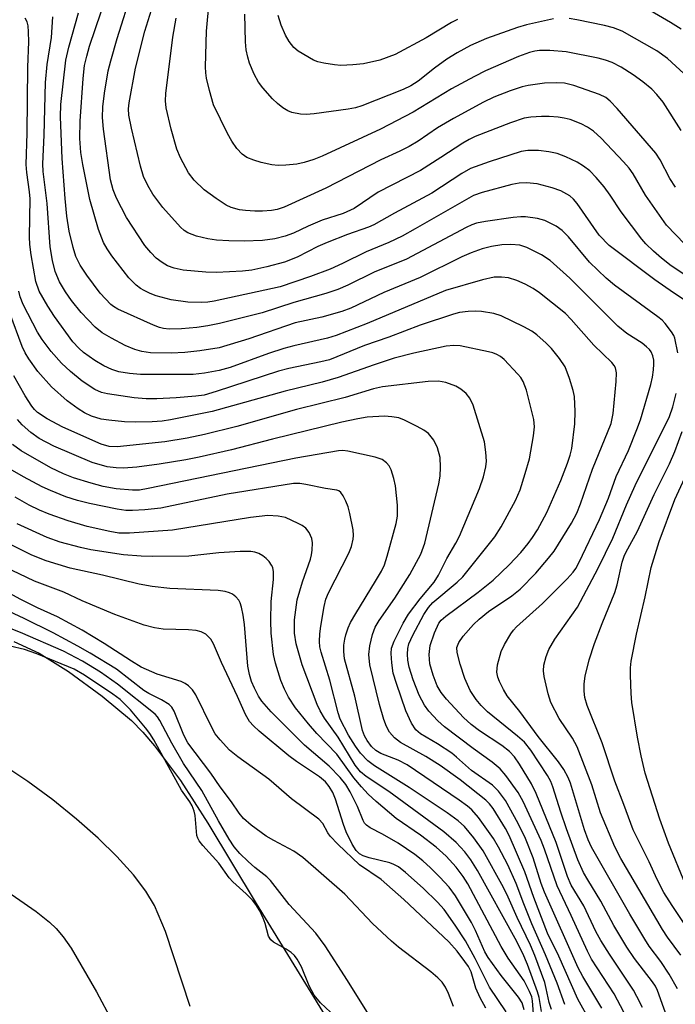
# Model space of a CAD drawing. Units: inches. Extents: x 1321760 to 1327760, y 497448 to 501448.
# Drawn here: x 1322076 to 1322201, y 498518 to 498706 of the extents above; entities that cross this region are included whole.
import ezdxf

# ---------------------------------------------------------------- set-up
doc = ezdxf.new("R2010")
doc.units = ezdxf.units.IN
doc.header["$MEASUREMENT"] = 0
for name, color, linetype in [('HYDRO-Stream Poly Centerlines', 142, 'Continuous'), ('HYDRO-Water Body', 4, 'Continuous'), ('Undefined', 1, 'Continuous')]:
    doc.layers.add(name, color=color, linetype=linetype)

msp = doc.modelspace()

# ---------------------------------------------------------------- linework, layer by layer
at = {"layer": 'HYDRO-Stream Poly Centerlines'}
for points in [[(1322075.1, 498587.77), (1322079.91, 498585.49), (1322085.52, 498582.02), (1322091.98, 498577.33), (1322097.55, 498572.65), (1322099.75, 498570.44), (1322101.98, 498567.85), (1322106.9, 498561.18), (1322112.13, 498553.08), (1322121.38, 498537.72), (1322136.77, 498512.65)], [(1322108.79, 498518.09), (1322104.05, 498532.4), (1322101.99, 498537.34), (1322100.32, 498540.06), (1322097.93, 498543.19), (1322094.78, 498546.7), (1322091.23, 498550.18), (1322087.09, 498553.85), (1322082.52, 498557.55), (1322077.78, 498561.03), (1322073.55, 498563.83)]]:
    msp.add_lwpolyline(points, dxfattribs=at)
at = {"layer": 'HYDRO-Water Body'}
for points in [[(1322075.1, 498587.77), (1322079.91, 498585.49), (1322085.52, 498582.02), (1322091.98, 498577.33), (1322097.55, 498572.65), (1322099.75, 498570.44), (1322101.98, 498567.85), (1322106.9, 498561.18), (1322112.13, 498553.08), (1322121.38, 498537.72), (1322136.77, 498512.65)], [(1322108.79, 498518.09), (1322104.05, 498532.4), (1322101.99, 498537.34), (1322100.32, 498540.06), (1322097.93, 498543.19), (1322094.78, 498546.7), (1322091.23, 498550.18), (1322087.09, 498553.85), (1322082.52, 498557.55), (1322077.78, 498561.03), (1322073.55, 498563.83)]]:
    msp.add_lwpolyline(points, dxfattribs=at)
at = {"layer": 'Undefined'}
for points, elevation in [([(1322206.24, 498650.92), (1322201.13, 498654.29), (1322197.53, 498656.76), (1322188.82, 498663.32), (1322186.93, 498665.3), (1322182.73, 498671.36), (1322182.03, 498672.17), (1322181.28, 498672.82), (1322179.62, 498673.75), (1322177.96, 498674.33), (1322175.08, 498675.1), (1322173.03, 498675.31), (1322171.6, 498675.26), (1322170.21, 498675), (1322164.55, 498673.46), (1322162.9, 498672.91), (1322151.75, 498666.49), (1322149.28, 498665.14), (1322146.74, 498663.89), (1322142.41, 498662.11), (1322137.89, 498659.91), (1322135.53, 498658.85), (1322131.79, 498657.44), (1322126, 498655.47), (1322113.35, 498652.72), (1322112.14, 498652.52), (1322111.03, 498652.45), (1322108.36, 498652.55), (1322105.14, 498652.98), (1322102.27, 498653.75), (1322101.16, 498654.16), (1322099.97, 498654.73), (1322099.3, 498655.12), (1322098.44, 498655.77), (1322097.07, 498657.16), (1322093.8, 498661.34), (1322092.89, 498662.73), (1322092.23, 498663.94), (1322091.29, 498666.38), (1322089.63, 498672.13), (1322088.26, 498678.8), (1322087.87, 498681.07), (1322087.68, 498683.77), (1322087.78, 498687.09), (1322088.34, 498695.24), (1322088.61, 498697.67), (1322089.02, 498699.51), (1322089.56, 498701.42), (1322092.84, 498711.22)], 196), ([(1322204.26, 498657.12), (1322200.7, 498659.44), (1322198.81, 498660.92), (1322197.28, 498662.27), (1322195.81, 498663.67), (1322195.04, 498664.56), (1322191.13, 498669.77), (1322189.03, 498672.94), (1322187.86, 498674.55), (1322186.35, 498676.33), (1322185.1, 498677.57), (1322183.95, 498678.47), (1322182.72, 498679.25), (1322180.57, 498680.27), (1322178.92, 498680.91), (1322177.29, 498681.24), (1322175.33, 498681.46), (1322173.31, 498681.48), (1322172, 498681.29), (1322165.87, 498679.33), (1322162.34, 498678.04), (1322160.66, 498677.1), (1322154.92, 498673.32), (1322147.8, 498669.54), (1322143.86, 498667.3), (1322142.87, 498666.86), (1322138.82, 498665.44), (1322134.96, 498663.94), (1322133.18, 498663.12), (1322129.22, 498661.09), (1322126.78, 498660.17), (1322123.43, 498659.24), (1322120.53, 498658.65), (1322118.78, 498658.45), (1322113.82, 498658.19), (1322111.79, 498658.24), (1322107.46, 498658.66), (1322105.75, 498658.99), (1322104.45, 498659.49), (1322103.44, 498660.07), (1322102.28, 498660.95), (1322101.25, 498661.98), (1322100.13, 498663.33), (1322096.61, 498668.68), (1322094.71, 498672.37), (1322094.04, 498673.99), (1322093.54, 498675.88), (1322092.2, 498685.52), (1322092.03, 498687.79), (1322092.11, 498689.8), (1322092.39, 498692.4), (1322093.12, 498696.7), (1322093.59, 498698.59), (1322094.81, 498702.84), (1322097.68, 498711.96)], 198), ([(1322203.28, 498663.57), (1322199.8, 498667.25), (1322195.75, 498672.95), (1322193.38, 498676.99), (1322192.63, 498678.11), (1322191.58, 498679.34), (1322187.3, 498683.86), (1322185.82, 498685.16), (1322184.69, 498685.91), (1322183.49, 498686.57), (1322181.4, 498687.38), (1322180.24, 498687.66), (1322179.1, 498687.81), (1322177.37, 498687.94), (1322175.9, 498687.94), (1322173.84, 498687.83), (1322172.58, 498687.63), (1322169.95, 498686.77), (1322163.24, 498684.12), (1322162.06, 498683.56), (1322160.87, 498682.87), (1322156.68, 498680.13), (1322152.76, 498677.67), (1322144.69, 498673.5), (1322140.11, 498670.39), (1322138.01, 498669.45), (1322133.99, 498668.19), (1322131.29, 498667.02), (1322128.53, 498665.72), (1322126.92, 498665.12), (1322124.95, 498664.59), (1322122.6, 498664.31), (1322119.1, 498664.18), (1322116.17, 498664.23), (1322113.82, 498664.36), (1322112.17, 498664.63), (1322109.98, 498665.13), (1322108.36, 498665.73), (1322107.62, 498666.21), (1322106.96, 498666.82), (1322103.58, 498670.62), (1322101.65, 498673.11), (1322100.66, 498674.78), (1322099.88, 498676.53), (1322099.29, 498678.47), (1322097.57, 498685.74), (1322097.07, 498688.25), (1322097, 498689.4), (1322097.11, 498690.57), (1322098.34, 498697.2), (1322100.11, 498704.28), (1322102.33, 498711.46)], 200), ([(1322202.57, 498685.29), (1322199.17, 498690.68), (1322197.93, 498692.19), (1322196.95, 498693.17), (1322195.27, 498694.59), (1322193.43, 498695.9), (1322191.11, 498697.37), (1322189.43, 498698.25), (1322188.11, 498698.74), (1322186.73, 498699.12), (1322180.63, 498700.31), (1322177.5, 498700.59), (1322175.49, 498700.59), (1322174.61, 498700.46), (1322173.6, 498700.2), (1322171.5, 498699.42), (1322165.21, 498696.66), (1322163.07, 498695.61), (1322158.72, 498693.24), (1322151.36, 498688.78), (1322145.14, 498685.57), (1322133.98, 498680.38), (1322132.42, 498679.78), (1322130.53, 498679.2), (1322129.14, 498678.88), (1322127.06, 498678.65), (1322125.58, 498678.59), (1322124.4, 498678.71), (1322122.36, 498679.16), (1322120.96, 498679.61), (1322119.62, 498680.17), (1322118.7, 498680.8), (1322117.72, 498681.84), (1322116.73, 498683.23), (1322115.88, 498684.73), (1322113.26, 498690.21), (1322112.44, 498692.96), (1322111.9, 498695.26), (1322111.76, 498696.31), (1322111.71, 498697.46), (1322111.91, 498704.23), (1322112.39, 498709.8)], 204), ([(1322202.58, 498704.63), (1322200.57, 498705.89), (1322194.46, 498709.47)], 208), ([(1322201.85, 498521.42), (1322200.29, 498524.26), (1322198.69, 498526.64), (1322196.49, 498529.61), (1322195.63, 498530.94), (1322192.79, 498535.68), (1322185.47, 498548.46), (1322184.81, 498549.91), (1322184.14, 498551.77), (1322181.43, 498560.69), (1322180.98, 498561.76), (1322180.18, 498563.32), (1322179.17, 498564.78), (1322175.26, 498569.64), (1322171.77, 498574.41), (1322169.33, 498577.39), (1322168.62, 498578.61), (1322167.87, 498580.13), (1322167.57, 498580.92), (1322167.39, 498581.89), (1322167.51, 498583.29), (1322168.18, 498585.86), (1322168.8, 498587.19), (1322170.03, 498589.19), (1322170.54, 498589.9), (1322171.14, 498590.52), (1322176.11, 498594.98), (1322180.83, 498599.7), (1322181.96, 498600.95), (1322182.45, 498601.7), (1322183.09, 498602.9), (1322186.95, 498611.01), (1322188.69, 498615.13), (1322190.17, 498619.26), (1322192.55, 498624.22), (1322194.13, 498628.19), (1322194.79, 498630.09), (1322196.76, 498636.78), (1322197.09, 498638.19), (1322197.32, 498639.61), (1322197.39, 498640.7), (1322197.34, 498641.48), (1322197.16, 498642.27), (1322196.83, 498643.03), (1322196.52, 498643.47), (1322195.97, 498644.02), (1322195.1, 498644.68), (1322192.22, 498646.55), (1322190.51, 498647.94), (1322181.29, 498657.12), (1322177.55, 498660.47), (1322175.87, 498661.55), (1322173.11, 498662.95), (1322171.77, 498663.38), (1322170.05, 498663.55), (1322168.32, 498663.45), (1322166.37, 498663.17), (1322164.54, 498662.69), (1322162.43, 498661.96), (1322160.65, 498661.17), (1322152.71, 498657.23), (1322145.8, 498654.36), (1322139.46, 498651.39), (1322137.76, 498650.72), (1322133.94, 498649.69), (1322128.86, 498648.57), (1322119.96, 498645.53), (1322114.31, 498643.83), (1322110.65, 498643.21), (1322107.76, 498642.91), (1322105.16, 498642.8), (1322101.2, 498642.85), (1322099.53, 498643.11), (1322098.19, 498643.51), (1322096.38, 498644.28), (1322093.75, 498645.65), (1322091.97, 498646.69), (1322090.61, 498647.75), (1322087.96, 498650.52), (1322086.12, 498652.81), (1322084.93, 498654.47), (1322083.84, 498656.41), (1322083.01, 498658.37), (1322082.45, 498660.46), (1322082.05, 498663.1), (1322081.45, 498671.35), (1322080.71, 498677.45), (1322080.64, 498678.9), (1322080.87, 498684.43), (1322081.13, 498694.47), (1322081.46, 498697.86), (1322082.29, 498703.06), (1322082.56, 498707)], 192), ([(1322201.95, 498642.88), (1322201.36, 498645.64), (1322201.16, 498646.16), (1322200.74, 498646.88), (1322199.5, 498648.43), (1322198.92, 498649.06), (1322198.15, 498649.72), (1322189.83, 498655.79), (1322188.25, 498657.09), (1322185.06, 498660.14), (1322181.08, 498664.97), (1322179.87, 498666.19), (1322178.68, 498667.05), (1322176.55, 498668.1), (1322175.14, 498668.47), (1322172.84, 498668.79), (1322171.97, 498668.81), (1322170.5, 498668.67), (1322165.19, 498667.95), (1322163.45, 498667.6), (1322162.56, 498667.29), (1322161.51, 498666.79), (1322150.11, 498660.7), (1322143.96, 498658.25), (1322138.88, 498655.75), (1322136.97, 498654.95), (1322134.72, 498654.17), (1322128.6, 498652.48), (1322122.5, 498650.49), (1322114.41, 498648.47), (1322112.12, 498648.01), (1322110.07, 498647.69), (1322107.13, 498647.44), (1322104.79, 498647.37), (1322103.69, 498647.48), (1322102.89, 498647.69), (1322101.8, 498648.12), (1322094.93, 498651.2), (1322094.1, 498651.69), (1322093.6, 498652.09), (1322091.6, 498654.24), (1322089.01, 498657.68), (1322087.75, 498659.56), (1322086.95, 498661.27), (1322086.42, 498662.94), (1322085.65, 498666.09), (1322085.23, 498668.93), (1322084.89, 498672.31), (1322084.33, 498679.93), (1322084, 498687.92), (1322084.04, 498690.24), (1322085.04, 498698.75), (1322085.61, 498701.22), (1322087.45, 498707.76)], 194), ([(1322178.19, 498706.58), (1322173.04, 498705.47), (1322171.33, 498704.93), (1322165.39, 498702.83), (1322162.32, 498701.5), (1322159.78, 498700.12), (1322157.8, 498698.89), (1322155.45, 498697.22), (1322152.34, 498694.73), (1322150.94, 498693.82), (1322149.48, 498693.14), (1322141.6, 498690.03), (1322140.35, 498689.65), (1322138.96, 498689.38), (1322132.44, 498688.49), (1322130.95, 498688.35), (1322129.83, 498688.41), (1322128.2, 498688.74), (1322127.44, 498689.03), (1322126.51, 498689.59), (1322125.48, 498690.43), (1322124.51, 498691.36), (1322122.63, 498693.44), (1322121.8, 498694.52), (1322121, 498696.02), (1322120.1, 498698.13), (1322119.78, 498699.26), (1322119.49, 498700.72), (1322119.34, 498702.19), (1322119.22, 498707.5)], 206), ([(1322159.86, 498706.51), (1322158.72, 498705.91), (1322153.86, 498702.96), (1322147.95, 498699.82), (1322145.02, 498698.7), (1322141.86, 498698.05), (1322139.84, 498697.81), (1322137.54, 498697.71), (1322136.37, 498697.8), (1322134.32, 498698.12), (1322133.17, 498698.38), (1322132.37, 498698.69), (1322129.42, 498700.42), (1322128.57, 498701.15), (1322127.71, 498702.28), (1322126.98, 498703.52), (1322126.18, 498705.37), (1322125.56, 498707.22)], 208), ([(1322200.5, 498514.37), (1322198.09, 498521.14), (1322197.66, 498521.97), (1322197.13, 498522.78), (1322193.64, 498527.23), (1322192.2, 498529.37), (1322189.74, 498533.51), (1322187.25, 498538.2), (1322184.73, 498542.26), (1322183.94, 498543.66), (1322182.87, 498546.04), (1322180.67, 498551.98), (1322179.59, 498555.14), (1322178.08, 498560), (1322177.65, 498561.05), (1322177.04, 498562.19), (1322173.83, 498566.99), (1322172.63, 498568.53), (1322171.33, 498569.7), (1322165.58, 498574.32), (1322164.36, 498575.5), (1322163.43, 498576.65), (1322162.29, 498578.38), (1322161.24, 498580.7), (1322160.34, 498583.43), (1322159.77, 498585.63), (1322159.74, 498586.58), (1322160.09, 498587.58), (1322160.95, 498588.76), (1322162.93, 498590.99), (1322163.99, 498592), (1322165.78, 498593.46), (1322170.21, 498596.46), (1322171.83, 498597.76), (1322174.81, 498600.8), (1322177.25, 498603.63), (1322178.3, 498605.01), (1322181.62, 498610.32), (1322182.64, 498612.27), (1322183.33, 498614.01), (1322185.64, 498620.65), (1322189.18, 498629.34), (1322189.62, 498631.28), (1322190.15, 498637.35), (1322190.22, 498639.02), (1322190.02, 498640), (1322189.8, 498640.42), (1322189.34, 498641), (1322185.87, 498644.34), (1322181.56, 498649.23), (1322180.47, 498650.35), (1322175.51, 498654.32), (1322174.3, 498655.13), (1322172.77, 498655.99), (1322171.19, 498656.65), (1322169.57, 498657.15), (1322168.23, 498657.32), (1322166.88, 498657.27), (1322164.61, 498656.79), (1322157.53, 498654.77), (1322142.61, 498648.48), (1322136.7, 498646.18), (1322135.02, 498645.68), (1322128.55, 498644.19), (1322126.64, 498643.68), (1322123.72, 498642.72), (1322116.41, 498640.05), (1322114.31, 498639.45), (1322111.49, 498638.95), (1322109.32, 498638.74), (1322099.26, 498638.7), (1322097.2, 498638.89), (1322095.15, 498639.23), (1322093.8, 498639.64), (1322092.28, 498640.36), (1322090.57, 498641.39), (1322088.39, 498642.94), (1322087.5, 498643.72), (1322086.39, 498644.96), (1322082.88, 498649.79), (1322081.58, 498651.79), (1322079.95, 498654.64), (1322079.31, 498656.49), (1322078.4, 498661.54), (1322078.13, 498663.51), (1322078.1, 498664.98), (1322078.22, 498672.22), (1322078.11, 498673.56), (1322077.57, 498677.27), (1322077.46, 498678.83), (1322077.62, 498684.79), (1322077.76, 498697.37), (1322077.96, 498702.25), (1322077.92, 498704.1), (1322077.81, 498705.26), (1322077.61, 498706.03), (1322077.23, 498706.75)], 190), ([(1322201.49, 498674.49), (1322200.44, 498676.15), (1322198.59, 498679.71), (1322197.77, 498680.95), (1322190.35, 498689.47), (1322188.99, 498690.91), (1322188.16, 498691.6), (1322186.98, 498692.19), (1322182.05, 498693.87), (1322180.26, 498694.3), (1322178.8, 498694.38), (1322176.44, 498694.35), (1322173.33, 498693.91), (1322172.2, 498693.63), (1322169.92, 498692.88), (1322166.78, 498691.65), (1322164.79, 498690.68), (1322159.08, 498687.58), (1322156.06, 498685.77), (1322152.35, 498683.23), (1322150.62, 498682.26), (1322148.84, 498681.36), (1322145.19, 498679.72), (1322134.68, 498674.29), (1322126.71, 498670.64), (1322125.4, 498670.23), (1322124.3, 498670.02), (1322122.59, 498669.88), (1322121.12, 498669.89), (1322119.36, 498669.99), (1322118.21, 498670.14), (1322116.64, 498670.59), (1322115.64, 498671.03), (1322113.74, 498672.28), (1322111.45, 498673.97), (1322109.55, 498675.84), (1322108.47, 498677.23), (1322106.94, 498680.1), (1322106.22, 498681.71), (1322105.16, 498685.54), (1322104.2, 498689.65), (1322104.09, 498690.98), (1322104.15, 498692.35), (1322105.45, 498703.12), (1322106.11, 498706.75)], 202), ([(1322203.9, 498695.43), (1322199.98, 498699.02), (1322197.95, 498700.47), (1322191.31, 498704.23), (1322189.65, 498704.89), (1322187.92, 498705.33), (1322182.65, 498706.43), (1322181.19, 498706.66)], 206), ([(1322195.18, 498517.89), (1322194.14, 498520), (1322193.46, 498521.19), (1322188.86, 498528.04), (1322187.21, 498530.65), (1322186.28, 498532.41), (1322183.96, 498537.31), (1322181.54, 498541.24), (1322180.87, 498542.86), (1322178.71, 498549.35), (1322174.86, 498558.74), (1322173.97, 498560.55), (1322171.7, 498564.32), (1322170.72, 498565.76), (1322169.78, 498566.76), (1322168.34, 498567.9), (1322164.08, 498570.68), (1322162.47, 498571.88), (1322160.97, 498573.25), (1322157.76, 498576.71), (1322156.71, 498578), (1322155.97, 498579.26), (1322155.18, 498581.35), (1322154.55, 498583.51), (1322154.44, 498585.25), (1322154.6, 498587), (1322155.43, 498589.43), (1322156.28, 498591.22), (1322156.76, 498591.84), (1322157.61, 498592.61), (1322163.82, 498597.19), (1322166.64, 498599.43), (1322169.69, 498602.39), (1322171.92, 498604.75), (1322173.37, 498606.45), (1322174.21, 498607.6), (1322175.13, 498609.04), (1322176.93, 498612.38), (1322179.59, 498618.51), (1322180.87, 498621.81), (1322181.38, 498623.34), (1322181.68, 498624.59), (1322182.25, 498629.28), (1322182.36, 498631.62), (1322182.2, 498634.51), (1322181.93, 498635.66), (1322181.25, 498637.94), (1322180.44, 498640.15), (1322179.35, 498641.74), (1322177.79, 498643.65), (1322176.78, 498644.7), (1322175.02, 498646.27), (1322174.07, 498646.96), (1322172.5, 498647.8), (1322168.19, 498649.9), (1322166.78, 498650.33), (1322164.42, 498650.72), (1322163.24, 498650.82), (1322161.86, 498650.75), (1322160.22, 498650.52), (1322159.09, 498650.24), (1322152.73, 498648.13), (1322146.7, 498645.83), (1322142.1, 498644.27), (1322135.38, 498641.54), (1322133.76, 498641.14), (1322127.61, 498639.87), (1322125.65, 498639.38), (1322113.77, 498635.45), (1322111.46, 498634.8), (1322109.85, 498634.57), (1322106.1, 498634.25), (1322102.4, 498634.04), (1322100.36, 498634.06), (1322098.09, 498634.27), (1322092.96, 498635.01), (1322091.86, 498635.27), (1322090.56, 498635.83), (1322088.17, 498637.45), (1322085.93, 498639.27), (1322084.22, 498640.86), (1322082.23, 498643.08), (1322080.53, 498645.37), (1322079.59, 498646.8), (1322076.9, 498652.05), (1322076.28, 498653.57), (1322076.06, 498654.62)], 188), ([(1322191.63, 498516.98), (1322189.75, 498520.49), (1322185.48, 498527.13), (1322184.67, 498528.61), (1322181.59, 498535.45), (1322178.9, 498541.11), (1322176.49, 498548.11), (1322175.86, 498549.75), (1322172.37, 498557.21), (1322171.46, 498558.94), (1322169.11, 498562.18), (1322167.99, 498563.46), (1322166.46, 498564.7), (1322162.83, 498567.3), (1322157.37, 498571.47), (1322156.09, 498572.6), (1322154.35, 498574.46), (1322153.53, 498575.57), (1322152.52, 498577.51), (1322151.36, 498580.45), (1322150.59, 498582.87), (1322150.37, 498584.2), (1322150.32, 498585.32), (1322150.38, 498586.44), (1322150.56, 498587.27), (1322151.3, 498588.95), (1322153.42, 498592.88), (1322154.34, 498594.26), (1322155.13, 498595.16), (1322159.81, 498599.08), (1322160.86, 498600.07), (1322167.01, 498607.72), (1322168.22, 498609.64), (1322170.96, 498614.69), (1322171.81, 498616.72), (1322172.8, 498619.81), (1322173.61, 498622.64), (1322174.39, 498626.99), (1322174.57, 498628.72), (1322174.45, 498630.1), (1322173.01, 498635.72), (1322172.38, 498637.37), (1322171.93, 498638.12), (1322171.38, 498638.8), (1322168.76, 498641.57), (1322168.09, 498642.12), (1322167.39, 498642.54), (1322166.62, 498642.85), (1322165.78, 498643.07), (1322160.33, 498644.16), (1322159.16, 498644.22), (1322157.68, 498644.13), (1322151.5, 498642.78), (1322147.78, 498641.81), (1322143.93, 498640.59), (1322137.02, 498638.14), (1322133.98, 498637.25), (1322126.93, 498635.55), (1322113.01, 498631.68), (1322105, 498630.03), (1322103.4, 498629.79), (1322101.49, 498629.67), (1322098.28, 498629.6), (1322096.21, 498629.7), (1322093.24, 498629.98), (1322091.8, 498630.21), (1322089.93, 498630.75), (1322088.58, 498631.39), (1322087.37, 498632.16), (1322085.3, 498633.68), (1322082.26, 498636.35), (1322079.7, 498639.27), (1322077.93, 498641.69), (1322077.23, 498642.88), (1322076.7, 498644.09), (1322074.3, 498650.44)], 186), ([(1322187.45, 498517.75), (1322183.8, 498523.79), (1322182.91, 498525.46), (1322176.45, 498539.89), (1322175.83, 498541.55), (1322174.29, 498546.45), (1322172.82, 498550.15), (1322171.41, 498553.02), (1322169.05, 498557.41), (1322167.71, 498559.17), (1322166.51, 498560.32), (1322162.5, 498563.09), (1322159.63, 498565.69), (1322158.74, 498566.41), (1322156.01, 498568.21), (1322152.78, 498570.09), (1322151.86, 498570.89), (1322151.08, 498572.13), (1322150.01, 498574.51), (1322148.18, 498579.73), (1322147.59, 498581.7), (1322147.28, 498583.7), (1322147.15, 498585.43), (1322147.26, 498586.48), (1322147.73, 498587.82), (1322149.47, 498591.22), (1322150.47, 498592.94), (1322152.7, 498595.89), (1322155.36, 498599.08), (1322156.23, 498600.39), (1322157.84, 498603.56), (1322159.56, 498606.52), (1322160.23, 498607.83), (1322164.08, 498616.93), (1322164.82, 498619.16), (1322165.26, 498621.08), (1322165.38, 498622.19), (1322165.29, 498623.88), (1322165.03, 498625.85), (1322162.84, 498632.86), (1322162.22, 498634.2), (1322161.52, 498635.06), (1322160.47, 498635.93), (1322159.5, 498636.49), (1322157.64, 498637.17), (1322156.24, 498637.41), (1322154.23, 498637.38), (1322145.54, 498636.39), (1322143.79, 498635.99), (1322138.4, 498634.32), (1322129.08, 498632.05), (1322117.66, 498628.77), (1322111.53, 498627.25), (1322108.21, 498626.56), (1322103.95, 498625.89), (1322094.86, 498624.93), (1322093.33, 498624.99), (1322091.76, 498625.43), (1322084.43, 498628.69), (1322081.43, 498630.27), (1322079.64, 498631.49), (1322079.05, 498632.02), (1322078.5, 498632.65), (1322077.24, 498634.64), (1322075.09, 498638.46)], 184), ([(1322202.51, 498527.84), (1322199.98, 498531.28), (1322199.03, 498532.74), (1322191.08, 498546.31), (1322189.88, 498548.58), (1322187.19, 498555.06), (1322185.49, 498560.37), (1322182.71, 498567.66), (1322181.84, 498569.28), (1322179.29, 498573.04), (1322177.67, 498576.11), (1322177.15, 498577.73), (1322176.38, 498581.06), (1322176.28, 498582.15), (1322176.37, 498583.22), (1322176.79, 498584.87), (1322177.31, 498586.19), (1322178.44, 498588.16), (1322182.78, 498594.29), (1322186.72, 498601.74), (1322189.52, 498607.5), (1322192.15, 498613.85), (1322193.81, 498617.52), (1322200.34, 498630.69), (1322201, 498632.57), (1322201.6, 498635.09)], 194), ([(1322187.78, 498510.57), (1322182.81, 498519.48), (1322179.23, 498527.67), (1322177.02, 498532.09), (1322174.43, 498538.85), (1322172.7, 498543.79), (1322169.72, 498550.69), (1322169.03, 498552.02), (1322166.68, 498555.85), (1322165.99, 498556.78), (1322165.28, 498557.47), (1322160.34, 498561.32), (1322156.53, 498564.05), (1322153.78, 498565.82), (1322148.97, 498568.46), (1322147.8, 498569.33), (1322146.86, 498570.46), (1322146.29, 498571.49), (1322145.78, 498572.86), (1322144.95, 498575.72), (1322143.07, 498583.3), (1322142.91, 498585.25), (1322143.08, 498586.92), (1322143.58, 498589.11), (1322144.14, 498590.51), (1322144.91, 498591.76), (1322147.89, 498596.01), (1322150.77, 498600.56), (1322152.84, 498604.4), (1322153.63, 498606.54), (1322156.28, 498617.83), (1322156.51, 498619.28), (1322156.62, 498621), (1322156.54, 498622.9), (1322156.02, 498624.73), (1322155.32, 498626.21), (1322154.32, 498627.42), (1322153.41, 498628.09), (1322152.12, 498628.81), (1322149.75, 498630.02), (1322148.67, 498630.42), (1322147.31, 498630.66), (1322145.92, 498630.77), (1322142.61, 498630.57), (1322140.81, 498630.28), (1322137.74, 498629.6), (1322124.5, 498626.38), (1322116.65, 498624.35), (1322110.47, 498622.91), (1322107.97, 498622.43), (1322102.84, 498621.62), (1322098.58, 498621.05), (1322096.05, 498620.86), (1322094.64, 498620.91), (1322092.95, 498621.12), (1322090.03, 498621.94), (1322082.76, 498625.01), (1322079.95, 498626.51), (1322078.33, 498627.64), (1322076.69, 498629.1), (1322075.76, 498630.12)], 182), ([(1322204.3, 498532.22), (1322200.83, 498537.32), (1322199.28, 498539.81), (1322197.99, 498542.32), (1322196.44, 498545.67), (1322193.43, 498551.81), (1322191.65, 498556.65), (1322189.89, 498561.08), (1322187.5, 498568.41), (1322184.61, 498575.54), (1322184.19, 498577.07), (1322184.05, 498578.26), (1322184.08, 498579.68), (1322184.22, 498581.11), (1322184.98, 498584.23), (1322186.03, 498587.37), (1322187.46, 498591.19), (1322189.92, 498597.1), (1322190.33, 498598.55), (1322191.33, 498602.86), (1322191.77, 498604.22), (1322192.37, 498605.45), (1322194.25, 498608.78), (1322197.44, 498615.78), (1322200.36, 498621.64), (1322201.37, 498624.01), (1322202.79, 498627.83)], 196), ([(1322180.34, 498518.46), (1322178.89, 498522.5), (1322176.68, 498527.96), (1322174.06, 498533.88), (1322172.53, 498537.66), (1322171.08, 498541.52), (1322169.46, 498545.14), (1322167.71, 498548.48), (1322166.74, 498550.14), (1322163.87, 498554.13), (1322162.57, 498555.64), (1322161.73, 498556.34), (1322160.15, 498557.46), (1322150.21, 498564.19), (1322148.51, 498565.09), (1322145.21, 498566.36), (1322144.25, 498566.92), (1322143.44, 498567.71), (1322142.57, 498568.85), (1322142.08, 498569.75), (1322141.71, 498570.74), (1322140.25, 498577.34), (1322138.29, 498584.46), (1322138.11, 498585.83), (1322138.14, 498587.02), (1322138.3, 498588.2), (1322138.51, 498589.02), (1322138.97, 498590.35), (1322139.43, 498591.38), (1322140.4, 498593.1), (1322144.19, 498599.27), (1322145.3, 498601.2), (1322145.88, 498602.38), (1322146.44, 498604.03), (1322148.16, 498610.3), (1322148.37, 498611.68), (1322148.41, 498613.74), (1322148.01, 498617.48), (1322147.7, 498618.89), (1322147.17, 498620.52), (1322146.8, 498621.27), (1322146.3, 498621.86), (1322145.47, 498622.47), (1322144.14, 498622.93), (1322138.89, 498624.1), (1322137.93, 498624.19), (1322137.1, 498624.13), (1322128.96, 498622.72), (1322100.77, 498616.93), (1322099.08, 498616.66), (1322097.79, 498616.62), (1322094.61, 498616.91), (1322092.13, 498617.36), (1322089.88, 498617.94), (1322086.47, 498619), (1322084.55, 498619.75), (1322082.13, 498620.88), (1322076.51, 498624.16), (1322074.81, 498625.34)], 180), ([(1322203.41, 498541.37), (1322200.16, 498549.25), (1322198.5, 498553.8), (1322195.72, 498562.59), (1322194.96, 498565.91), (1322194.27, 498569.51), (1322193.15, 498576.1), (1322193, 498577.83), (1322192.88, 498581.31), (1322192.92, 498582.69), (1322193.06, 498583.98), (1322194.04, 498589.13), (1322195.73, 498596.26), (1322196.82, 498601.86), (1322198.39, 498606.82), (1322201.38, 498614.83), (1322203.31, 498619.01)], 198), ([(1322159.06, 498518.09), (1322158.11, 498520.55), (1322157.53, 498521.78), (1322156.9, 498522.72), (1322156.08, 498523.54), (1322154.74, 498524.66), (1322148.59, 498529.38), (1322147.22, 498530.51), (1322143.64, 498533.94), (1322138.32, 498539.52), (1322130.29, 498546.53), (1322128.6, 498547.71), (1322124.76, 498549.73), (1322123.3, 498550.61), (1322120.46, 498552.68), (1322118.98, 498553.95), (1322118.13, 498554.95), (1322116.7, 498557.15), (1322114.5, 498559.98), (1322112.7, 498562.63), (1322108.35, 498568.37), (1322107.55, 498569.84), (1322105.7, 498574.45), (1322105.27, 498575.18), (1322104.74, 498575.7), (1322103.3, 498576.64), (1322100.91, 498577.83), (1322099.94, 498578.41), (1322094.72, 498582.47), (1322089.66, 498585.54), (1322087.33, 498586.88), (1322082.62, 498589.39), (1322077.09, 498592.12), (1322072.21, 498594.35)], 166), ([(1322144.09, 498514.56), (1322138.85, 498523.05), (1322134.56, 498529.65), (1322132.78, 498532.08), (1322127.67, 498537.54), (1322124.15, 498542.14), (1322123.45, 498542.8), (1322121.15, 498544.61), (1322119.88, 498545.73), (1322118.27, 498547.29), (1322117.19, 498548.57), (1322116.24, 498550.01), (1322114.22, 498553.49), (1322111.03, 498559.32), (1322107.51, 498564.44), (1322105.25, 498568.32), (1322102.99, 498572.65), (1322102.54, 498573.36), (1322102.1, 498573.88), (1322094.92, 498579.62), (1322091.66, 498581.88), (1322088.23, 498584), (1322084.56, 498585.91), (1322076.35, 498589.44), (1322070.82, 498591.62)], 164), ([(1322136.52, 498516.08), (1322133.67, 498518.78), (1322132.48, 498520.25), (1322131.51, 498522.04), (1322130.07, 498525.64), (1322129.21, 498527.12), (1322128.7, 498527.8), (1322128.06, 498528.37), (1322127.09, 498529.01), (1322124.69, 498530.35), (1322124.17, 498530.79), (1322123.74, 498531.52), (1322123.11, 498533.89), (1322122.73, 498534.96), (1322122.09, 498536.3), (1322121.35, 498537.51), (1322120.66, 498538.38), (1322119.5, 498539.6), (1322116.95, 498541.87), (1322116.22, 498542.6), (1322114.25, 498545.4), (1322111.19, 498548.83), (1322110.5, 498549.72), (1322110.24, 498550.2), (1322110.08, 498550.74), (1322109.73, 498554.51), (1322109.55, 498555.33), (1322109.16, 498556.35), (1322108.69, 498557.16), (1322107.12, 498559.38), (1322101.84, 498568.99), (1322101.09, 498570.17), (1322100.27, 498571.27), (1322097.37, 498574.71), (1322096.37, 498575.75), (1322095.38, 498576.65), (1322093.99, 498577.66), (1322088.61, 498581.31), (1322086.64, 498582.47), (1322079.5, 498585.38), (1322077.1, 498586.22), (1322074.38, 498586.87)], 162), ([(1322072.2, 498541.08), (1322079.35, 498536.19), (1322081.88, 498534.14), (1322083.19, 498532.95), (1322084.49, 498531.36), (1322086.03, 498529.2), (1322090.91, 498520.86), (1322093.85, 498515.26)], 162)]:
    msp.add_lwpolyline(points, dxfattribs=dict(at, elevation=elevation))
for points in [[(1322177.82, 498517.5, 178), (1322177.36, 498518.85, 178), (1322176.81, 498521.53, 178), (1322176.51, 498522.67, 178), (1322174.61, 498527.83, 178), (1322173.77, 498529.76, 178), (1322171.25, 498535.03, 178), (1322169.56, 498538.97, 178), (1322168.65, 498540.77, 178), (1322164.75, 498547.81, 178), (1322162.97, 498550.28, 178), (1322161.17, 498552.45, 178), (1322159.96, 498553.54, 178), (1322157.89, 498555.03, 178), (1322150.59, 498559.89, 178), (1322144.02, 498563.98, 178), (1322142.7, 498564.97, 178), (1322141.34, 498566.41, 178), (1322140.34, 498567.74, 178), (1322139.04, 498569.87, 178), (1322137.44, 498572.91, 178), (1322137.02, 498574.16, 178), (1322135.44, 498580.38, 178), (1322133.81, 498585.71, 178), (1322133.58, 498586.73, 178), (1322133.5, 498587.77, 178), (1322133.57, 498589.22, 178), (1322133.74, 498590.68, 178), (1322134.38, 498594.45, 178), (1322134.71, 498595.83, 178), (1322135.21, 498597.04, 178), (1322139.12, 498604.58, 178), (1322139.61, 498605.9, 178), (1322139.93, 498607.25, 178), (1322139.99, 498608.01, 178), (1322139.93, 498609.06, 178), (1322139.3, 498612.15, 178), (1322138.93, 498613.46, 178), (1322138.52, 498614.54, 178), (1322138.03, 498615.57, 178), (1322137.57, 498616.22, 178), (1322137.2, 498616.49, 178), (1322136.78, 498616.62, 178), (1322134.64, 498616.97, 178), (1322130.88, 498617.74, 178), (1322129.71, 498617.89, 178), (1322128.53, 498617.88, 178), (1322115.86, 498615.86, 178), (1322103.14, 498613.18, 178), (1322100.09, 498612.87, 178), (1322097.79, 498612.75, 178), (1322096.51, 498612.77, 178), (1322094.82, 498613.02, 178), (1322089.53, 498614.07, 178), (1322087.25, 498614.67, 178), (1322085.02, 498615.38, 178), (1322082.1, 498616.56, 178), (1322080.53, 498617.29, 178), (1322076.91, 498619.18, 178), (1322073.97, 498620.89, 178)], [(1322175.87, 498517.14, 176), (1322175.44, 498519.81, 176), (1322175.16, 498520.9, 176), (1322173.24, 498526.08, 176), (1322172.36, 498528.17, 176), (1322170.85, 498531.07, 176), (1322163.64, 498544.06, 176), (1322162.41, 498546.05, 176), (1322161.26, 498547.62, 176), (1322159.58, 498549.39, 176), (1322157.21, 498551.44, 176), (1322146.76, 498559.09, 176), (1322142.41, 498561.96, 176), (1322141.3, 498562.85, 176), (1322140.29, 498564.13, 176), (1322137.03, 498569.46, 176), (1322134.46, 498573.08, 176), (1322133.62, 498574.52, 176), (1322133.04, 498575.74, 176), (1322130.16, 498583.29, 176), (1322129.03, 498587.27, 176), (1322128.68, 498589.35, 176), (1322128.7, 498591.88, 176), (1322129.21, 498595.7, 176), (1322130.22, 498599.12, 176), (1322131.74, 498603.48, 176), (1322131.96, 498604.31, 176), (1322132.09, 498605.17, 176), (1322132.13, 498606.61, 176), (1322132.01, 498607.42, 176), (1322131.52, 498608.57, 176), (1322130.86, 498609.36, 176), (1322130.18, 498609.86, 176), (1322129.41, 498610.3, 176), (1322127.01, 498611.41, 176), (1322125.62, 498611.69, 176), (1322123.64, 498611.78, 176), (1322120.31, 498611.41, 176), (1322105.4, 498608.98, 176), (1322097.17, 498608.41, 176), (1322095.17, 498608.42, 176), (1322093.41, 498608.72, 176), (1322089.09, 498609.72, 176), (1322085.47, 498610.78, 176), (1322081.85, 498612.08, 176), (1322080.02, 498612.82, 176), (1322078.03, 498613.77, 176), (1322075.32, 498615.28, 176)], [(1322174.46, 498515.82, 174), (1322174.2, 498519.17, 174), (1322174.02, 498519.9, 174), (1322173.61, 498520.94, 174), (1322172.6, 498522.94, 174), (1322169.54, 498527.3, 174), (1322168.22, 498529.5, 174), (1322161.84, 498541.48, 174), (1322160.93, 498542.91, 174), (1322159.58, 498544.68, 174), (1322157.68, 498546.76, 174), (1322155.75, 498548.48, 174), (1322152.76, 498550.76, 174), (1322148.12, 498553.97, 174), (1322144.28, 498557.23, 174), (1322142.81, 498558.58, 174), (1322141.53, 498559.98, 174), (1322140.07, 498561.75, 174), (1322136.78, 498566.23, 174), (1322132.98, 498570.18, 174), (1322131.37, 498572.04, 174), (1322128.92, 498575.1, 174), (1322127.54, 498577.12, 174), (1322126.77, 498578.62, 174), (1322126.08, 498580.3, 174), (1322125.05, 498583.58, 174), (1322124.67, 498585.26, 174), (1322124.23, 498589.36, 174), (1322124.16, 498591.7, 174), (1322124.28, 498595.38, 174), (1322124.71, 498599.58, 174), (1322124.71, 498601.02, 174), (1322124.55, 498601.84, 174), (1322124.33, 498602.32, 174), (1322123.86, 498602.99, 174), (1322123.31, 498603.6, 174), (1322122.65, 498604.12, 174), (1322121.92, 498604.53, 174), (1322121.14, 498604.83, 174), (1322120.39, 498604.95, 174), (1322118.36, 498604.92, 174), (1322114.27, 498604.64, 174), (1322108.54, 498604.02, 174), (1322101.59, 498603.94, 174), (1322099.43, 498604.02, 174), (1322096.03, 498604.3, 174), (1322089.83, 498605.27, 174), (1322087.85, 498605.7, 174), (1322083.97, 498606.72, 174), (1322081.46, 498607.59, 174), (1322075.72, 498610.23, 174)], [(1322172.6, 498517.44, 172), (1322172.21, 498518.75, 172), (1322171.53, 498519.83, 172), (1322168.17, 498523.97, 172), (1322165.68, 498527.42, 172), (1322165.09, 498528.53, 172), (1322163.32, 498532.55, 172), (1322162.54, 498534.09, 172), (1322159.48, 498539.22, 172), (1322158.28, 498540.86, 172), (1322156.5, 498542.78, 172), (1322154.67, 498544.57, 172), (1322153.21, 498545.87, 172), (1322151.67, 498547.1, 172), (1322148.49, 498549.23, 172), (1322145.49, 498550.96, 172), (1322143.14, 498552.17, 172), (1322142.44, 498552.67, 172), (1322142.07, 498553.09, 172), (1322141.8, 498553.57, 172), (1322140.76, 498556.23, 172), (1322139.37, 498559.05, 172), (1322138.5, 498560.42, 172), (1322137.43, 498561.76, 172), (1322135.31, 498563.95, 172), (1322130.59, 498567.98, 172), (1322124.22, 498574.31, 172), (1322122.45, 498576.36, 172), (1322121.81, 498577.34, 172), (1322121.04, 498578.82, 172), (1322120.5, 498580.14, 172), (1322120.09, 498581.43, 172), (1322119.81, 498583.04, 172), (1322119.14, 498591.02, 172), (1322118.9, 498592.8, 172), (1322118.6, 498594.27, 172), (1322118.33, 498595.11, 172), (1322118.07, 498595.62, 172), (1322117.53, 498596.27, 172), (1322116.87, 498596.79, 172), (1322116.29, 498597.05, 172), (1322115.49, 498597.27, 172), (1322114.1, 498597.51, 172), (1322104.91, 498597.87, 172), (1322101.52, 498598.22, 172), (1322099.03, 498598.71, 172), (1322092.03, 498600.39, 172), (1322085.88, 498601.73, 172), (1322081.29, 498603.13, 172), (1322078.5, 498604.25, 172), (1322073.28, 498606.86, 172)], [(1322169.13, 498517.07, 170), (1322165.97, 498521.74, 170), (1322163.24, 498527.22, 170), (1322161.35, 498530.59, 170), (1322159.42, 498533.6, 170), (1322157.28, 498536.56, 170), (1322156.04, 498537.97, 170), (1322153.27, 498540.63, 170), (1322149.89, 498543.66, 170), (1322148.57, 498544.71, 170), (1322147.7, 498545.19, 170), (1322146.93, 498545.47, 170), (1322142.95, 498546.48, 170), (1322141.85, 498546.82, 170), (1322141.13, 498547.2, 170), (1322140.47, 498547.82, 170), (1322139.7, 498549.04, 170), (1322138.55, 498551.41, 170), (1322138.05, 498552.81, 170), (1322136.56, 498557.63, 170), (1322136.01, 498558.89, 170), (1322135.34, 498560.05, 170), (1322134.61, 498560.93, 170), (1322133.51, 498561.89, 170), (1322129.07, 498564.82, 170), (1322127.65, 498565.89, 170), (1322121.97, 498570.63, 170), (1322120.9, 498571.62, 170), (1322120.12, 498572.48, 170), (1322119.34, 498573.79, 170), (1322117.8, 498577.26, 170), (1322114.78, 498583.74, 170), (1322113.25, 498587.27, 170), (1322112.7, 498588.19, 170), (1322111.76, 498589.12, 170), (1322110.89, 498589.6, 170), (1322109.92, 498589.86, 170), (1322108.48, 498589.97, 170), (1322103.63, 498590.07, 170), (1322101.94, 498590.35, 170), (1322099.99, 498590.84, 170), (1322094.41, 498592.89, 170), (1322088.16, 498595.53, 170), (1322084.61, 498597.15, 170), (1322079.06, 498599.29, 170), (1322073.33, 498601.97, 170)], [(1322165.28, 498517.73, 168), (1322164.17, 498519.71, 168), (1322163.38, 498521.54, 168), (1322162.43, 498524.67, 168), (1322161.92, 498525.72, 168), (1322161.28, 498526.68, 168), (1322159.77, 498528.66, 168), (1322158.21, 498530.41, 168), (1322149.6, 498538.51, 168), (1322145.24, 498542.29, 168), (1322141.11, 498545.14, 168), (1322136.96, 498549.05, 168), (1322135.52, 498550.57, 168), (1322135.07, 498551.23, 168), (1322134.09, 498553.03, 168), (1322133.35, 498553.86, 168), (1322128.11, 498557.68, 168), (1322123.78, 498561.49, 168), (1322117.87, 498565.71, 168), (1322116.29, 498567.03, 168), (1322114.48, 498569, 168), (1322113.56, 498570.15, 168), (1322112.84, 498571.45, 168), (1322109.86, 498577.58, 168), (1322109.25, 498578.53, 168), (1322108.48, 498579.29, 168), (1322107.8, 498579.74, 168), (1322107.03, 498580.09, 168), (1322102.48, 498581.48, 168), (1322099.44, 498582.86, 168), (1322097.58, 498583.97, 168), (1322092.36, 498587.39, 168), (1322088.13, 498589.94, 168), (1322083.44, 498592.46, 168), (1322079.62, 498594.18, 168), (1322076.29, 498595.84, 168), (1322067.6, 498600.59, 168)]]:
    msp.add_polyline3d(points, dxfattribs=at)

doc.saveas('drawing.dxf')
